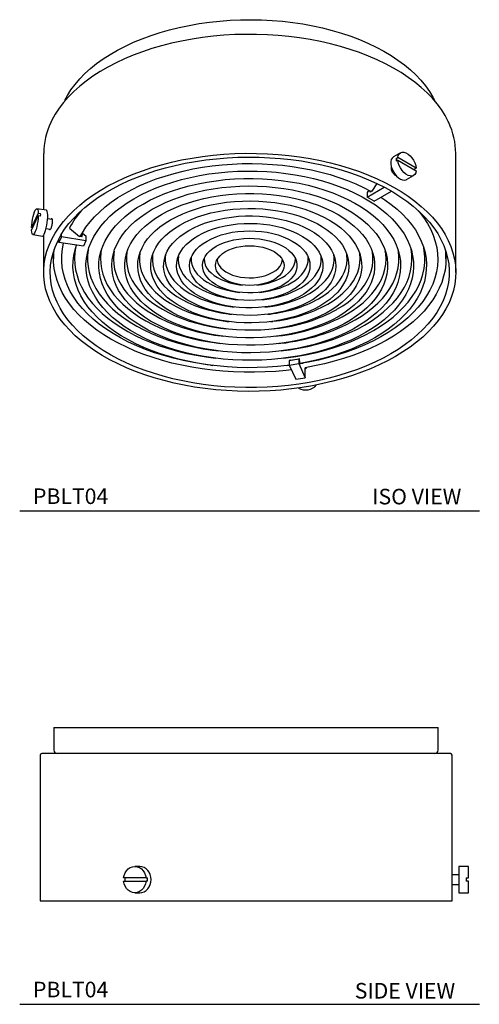
# Model space of a CAD drawing. Units: inches. Extents: x 11.8 to 40, y 12.8 to 37.8.
# Drawn here: x 28.9 to 40, y 12.8 to 36.5 of the extents above; entities that cross this region are included whole.
import ezdxf

# ---------------------------------------------------------------- set-up
doc = ezdxf.new("R2010")
doc.units = ezdxf.units.IN
doc.header["$MEASUREMENT"] = 0
doc.layers.add('PHOEBE LIGHTINGS', color=7, linetype='Continuous')
doc.styles.add('GOTHAM BOOK', font='GOTHMBOK.TTF', dxfattribs={"height": 0.375})

# ---------------------------------------------------------------- blocks, each defined once
blk = doc.blocks.new('PBLT04 SIDE')
at = {"layer": 'PHOEBE LIGHTINGS'}
for p, q in [((-4.626, 0), (-4.626, -0.551)), ((-4.626, 0), (4.626, 0)), ((4.626, -0.551), (4.626, 0)), ((-4.961, -0.669), (-4.961, -4.173)), ((4.961, -3.525), (4.961, -0.669)), ((-2.559, -3.346), (-2.677, -3.346)), ((5.118, -3.543), (4.96, -3.543)), ((5.354, -3.346), (5.118, -3.346)), ((5.118, -3.346), (5.118, -3.976)), ((5.354, -3.622), (5.354, -3.346)), ((-2.407, -3.622), (-2.948, -3.622)), ((-2.948, -3.701), (-2.407, -3.701)), ((-2.407, -3.622), (-2.377, -3.622)), ((-2.377, -3.701), (-2.407, -3.701)), ((4.96, -3.78), (5.118, -3.78)), ((5.295, -3.622), (5.354, -3.622)), ((5.295, -3.622), (5.295, -3.701)), ((5.354, -3.701), (5.295, -3.701)), ((5.354, -3.976), (5.354, -3.701)), ((-2.677, -3.976), (-2.559, -3.976)), ((4.961, -4.173), (4.961, -3.797)), ((5.118, -3.976), (5.354, -3.976)), ((-4.961, -4.173), (4.961, -4.173))]:
    blk.add_line(p, q, dxfattribs=at)
at = {"layer": 'PHOEBE LIGHTINGS', "flags": 128}
for points in [[(-2.948, -3.622), (-2.935, -3.559), (-2.911, -3.5), (-2.878, -3.448), (-2.836, -3.405), (-2.787, -3.373), (-2.733, -3.353), (-2.677, -3.346), (-2.621, -3.353), (-2.568, -3.373), (-2.519, -3.405), (-2.477, -3.448), (-2.443, -3.5), (-2.419, -3.559), (-2.407, -3.622)], [(-2.559, -3.976), (-2.506, -3.97), (-2.455, -3.952), (-2.408, -3.923), (-2.366, -3.884), (-2.332, -3.836), (-2.307, -3.782), (-2.292, -3.723), (-2.286, -3.661), (-2.292, -3.6), (-2.307, -3.541), (-2.332, -3.486), (-2.366, -3.439), (-2.408, -3.4), (-2.455, -3.37), (-2.506, -3.353), (-2.559, -3.346), (-2.559, -3.346)], [(-2.407, -3.701), (-2.419, -3.764), (-2.443, -3.823), (-2.477, -3.875), (-2.519, -3.918), (-2.568, -3.95), (-2.621, -3.97), (-2.677, -3.976), (-2.733, -3.97), (-2.787, -3.95), (-2.836, -3.918), (-2.878, -3.875), (-2.911, -3.823), (-2.935, -3.764), (-2.948, -3.701)]]:
    blk.add_lwpolyline(points, dxfattribs=at)
at = {"layer": 'PHOEBE LIGHTINGS'}
for centre, radius, start, end in [((-4.921, -0.669), 0.0394, 90, 180), ((-4.547, -0.551), 0.0787, 180, 270), ((4.547, -0.551), 0.0787, 270, 0), ((4.921, -0.669), 0.0394, 0, 90), ((-2.557, -3.661), 0.363, 173.7785, 186.2215), ((-2.738, -3.661), 0.363, 353.778, 6.222)]:
    blk.add_arc(centre, radius, start, end, dxfattribs=at)
for points, knots in [([(0, -0.63), (-0.118, -0.63), (-0.357, -0.63), (-0.718, -0.63), (-1.084, -0.63), (-1.451, -0.63), (-1.795, -0.63), (-2.115, -0.63), (-2.41, -0.63), (-2.696, -0.63), (-2.972, -0.63), (-3.235, -0.63), (-3.483, -0.63), (-3.714, -0.63), (-3.928, -0.63), (-4.122, -0.63), (-4.295, -0.63), (-4.448, -0.63), (-4.587, -0.63), (-4.708, -0.63), (-4.805, -0.63), (-4.873, -0.63), (-4.914, -0.63), (-4.919, -0.63), (-4.921, -0.63)], [0, 0, 0, 0, 0.0458209, 0.0928049, 0.1408801, 0.1899666, 0.239974, 0.2825164, 0.3254058, 0.3686177, 0.4122919, 0.4560946, 0.5, 0.5439078, 0.5877105, 0.6313823, 0.6745966, 0.717486, 0.760026, 0.8100351, 0.8591225, 0.9071977, 0.9541803, 1, 1, 1, 1]), ([(4.921, -0.63), (4.919, -0.63), (4.914, -0.63), (4.873, -0.63), (4.805, -0.63), (4.708, -0.63), (4.587, -0.63), (4.448, -0.63), (4.295, -0.63), (4.122, -0.63), (3.928, -0.63), (3.714, -0.63), (3.483, -0.63), (3.235, -0.63), (2.972, -0.63), (2.696, -0.63), (2.41, -0.63), (2.115, -0.63), (1.795, -0.63), (1.451, -0.63), (1.084, -0.63), (0.718, -0.63), (0.357, -0.63), (0.118, -0.63), (0, -0.63)], [0, 0, 0, 0, 0.045821, 0.092805, 0.14088, 0.189967, 0.239974, 0.282516, 0.325406, 0.368618, 0.412292, 0.456095, 0.5, 0.543908, 0.587711, 0.631382, 0.674597, 0.717486, 0.760026, 0.810035, 0.859122, 0.907198, 0.95418, 1, 1, 1, 1]), ([(4.959, -3.661), (4.959, -3.646), (4.959, -3.615), (4.959, -3.574), (4.96, -3.543), (4.961, -3.525), (4.961, -3.525), (4.961, -3.525)], [0, 0, 0, 0, 0.214781, 0.429561, 0.644392, 0.859257, 1, 1, 1, 1]), ([(4.961, -3.797), (4.961, -3.798), (4.961, -3.8), (4.96, -3.787), (4.96, -3.76), (4.959, -3.722), (4.959, -3.687), (4.959, -3.666), (4.959, -3.661)], [0, 0, 0, 0, 0.074002, 0.288566, 0.503161, 0.717829, 0.932496, 1, 1, 1, 1])]:
    blk.add_open_spline(points, degree=3, knots=knots, dxfattribs=at)
blk = doc.blocks.new('*U8')
at = {"layer": 'PHOEBE LIGHTINGS'}
for p, q in [((-4.866, -3.215), (-4.866, -4.573)), ((3.723, -3.2), (3.556, -3.297)), ((3.618, -3.337), (3.66, -3.313)), ((4.102, -3.568), (3.66, -3.313)), ((5.055, -6.077), (5.055, -3.215)), ((3.509, -3.551), (3.508, -3.552)), ((3.66, -3.378), (3.618, -3.402)), ((3.66, -3.378), (4.102, -3.633)), ((3.627, -3.756), (3.627, -3.756)), ((3.871, -3.842), (4.038, -3.746)), ((4.102, -3.568), (4.06, -3.593)), ((3.157, -3.94), (3.032, -4.124)), ((2.92, -4.269), (3.334, -4.03)), ((2.96, -4.099), (2.92, -4.155)), ((2.92, -4.155), (2.92, -4.269)), ((2.99, -4.148), (2.982, -4.111)), ((3.032, -4.124), (2.99, -4.148)), ((3.087, -4.365), (3.505, -4.124)), ((3.087, -4.365), (2.92, -4.269)), ((-4.996, -4.652), (-5.158, -5.001)), ((-5.158, -5.065), (-4.996, -4.717)), ((-4.801, -4.583), (-5.029, -4.547)), ((-4.996, -4.652), (-4.939, -4.661)), ((-4.939, -4.725), (-4.996, -4.717)), ((-4.663, -4.803), (-4.77, -4.787)), ((-5.13, -5.005), (-5.158, -5.001)), ((-5.125, -5.17), (-4.897, -5.205)), ((-4.866, -5.182), (-4.866, -6.077)), ((-4.806, -5.02), (-4.7, -5.036)), ((-4.438, -5.224), (-4.438, -5.16)), ((-4.248, -5.012), (-4.248, -5.013)), ((-4.248, -5.013), (-4.001, -5.212)), ((-3.924, -5.143), (-3.958, -5.218)), ((-3.944, -5.221), (-3.924, -5.143)), ((-3.924, -5.143), (-3.849, -5.202)), ((-3.849, -5.202), (-3.849, -5.316)), ((-4.438, -5.224), (-4.499, -5.356)), ((-4.499, -5.356), (-4.499, -5.267)), ((-3.91, -5.447), (-4.499, -5.356)), ((-3.849, -5.316), (-4.438, -5.224)), ((-3.944, -5.221), (-4.001, -5.212)), ((-3.849, -5.316), (-3.91, -5.447)), ((-4.63, -5.577), (-4.63, -5.754)), ((4.819, -5.754), (4.819, -5.577)), ((-0.135, -6.375), (-0.078, -6.382)), ((0.267, -6.382), (0.324, -6.375)), ((-0.2, -6.551), (-0.143, -6.558)), ((0.332, -6.558), (0.389, -6.551)), ((-0.265, -6.727), (-0.208, -6.734)), ((0.397, -6.734), (0.454, -6.727)), ((-0.395, -7.079), (-0.338, -7.086)), ((-0.33, -6.903), (-0.273, -6.91)), ((0.462, -6.91), (0.519, -6.903)), ((0.527, -7.086), (0.584, -7.079)), ((-0.46, -7.255), (-0.403, -7.262)), ((0.592, -7.262), (0.649, -7.255)), ((-0.525, -7.431), (-0.468, -7.438)), ((0.657, -7.438), (0.714, -7.431)), ((-0.655, -7.783), (-0.598, -7.79)), ((-0.59, -7.607), (-0.533, -7.614)), ((0.722, -7.614), (0.779, -7.607)), ((0.787, -7.79), (0.844, -7.783)), ((-0.72, -7.959), (-0.663, -7.966)), ((0.852, -7.966), (0.909, -7.959)), ((-0.785, -8.135), (-0.728, -8.142)), ((0.917, -8.142), (0.974, -8.135)), ((1.045, -8.195), (1.274, -8.159)), ((1.066, -8.19), (1.045, -8.195)), ((1.045, -8.195), (1.045, -8.308)), ((1.045, -8.308), (1.274, -8.273)), ((1.066, -8.19), (1.294, -8.155)), ((1.294, -8.155), (1.274, -8.159)), ((1.274, -8.159), (1.274, -8.273)), ((1.274, -8.273), (1.432, -8.613)), ((1.299, -8.247), (1.294, -8.155)), ((1.314, -8.28), (1.299, -8.247)), ((1.311, -8.273), (1.381, -8.262)), ((1.311, -8.272), (1.362, -8.264)), ((1.381, -8.262), (1.314, -8.28)), ((1.381, -8.261), (1.381, -8.262)), ((-0.85, -8.311), (-0.793, -8.318)), ((0.982, -8.318), (1.039, -8.311)), ((1.046, -8.31), (1.039, -8.311)), ((1.045, -8.308), (1.203, -8.648)), ((1.432, -8.613), (1.432, -8.37)), ((1.203, -8.648), (1.432, -8.613))]:
    blk.add_line(p, q, dxfattribs=at)
at = {"layer": 'PHOEBE LIGHTINGS', "flags": 128}
for points in [[(-4.353, -1.936), (-4.295, -1.826), (-4.209, -1.689), (-4.11, -1.555), (-3.998, -1.424), (-3.874, -1.297), (-3.738, -1.174), (-3.591, -1.055), (-3.433, -0.942), (-3.264, -0.833), (-3.086, -0.73), (-2.898, -0.632), (-2.7, -0.541), (-2.495, -0.456), (-2.282, -0.378), (-2.062, -0.306), (-1.835, -0.242), (-1.602, -0.185), (-1.365, -0.135), (-1.123, -0.093), (-0.877, -0.058), (-0.629, -0.031), (-0.378, -0.012), (-0.126, -0.001), (0.126, 0.001), (0.379, -0.003), (0.631, -0.016), (0.881, -0.037), (1.129, -0.066), (1.373, -0.102), (1.614, -0.147), (1.85, -0.198), (2.082, -0.257), (2.307, -0.324), (2.525, -0.397), (2.737, -0.477), (2.94, -0.563), (3.135, -0.656), (3.321, -0.755), (3.497, -0.86), (3.663, -0.97), (3.819, -1.085), (3.963, -1.204), (4.096, -1.328), (4.217, -1.457), (4.325, -1.588), (4.421, -1.723), (4.504, -1.861), (4.541, -1.932)], [(4.884, -2.47), (4.875, -2.45), (4.798, -2.305), (4.708, -2.163), (4.606, -2.024), (4.491, -1.889), (4.363, -1.756), (4.224, -1.628), (4.073, -1.505), (3.911, -1.386), (3.739, -1.272), (3.556, -1.164), (3.363, -1.061), (3.162, -0.965), (2.952, -0.874), (2.734, -0.791), (2.509, -0.714), (2.277, -0.644), (2.038, -0.581), (1.795, -0.525), (1.546, -0.477), (1.294, -0.437), (1.038, -0.404), (0.78, -0.379), (0.52, -0.362), (0.258, -0.353), (-0.003, -0.352), (-0.265, -0.359), (-0.526, -0.374), (-0.785, -0.397), (-1.041, -0.428), (-1.294, -0.466), (-1.544, -0.512), (-1.788, -0.566), (-2.028, -0.627), (-2.262, -0.695), (-2.489, -0.771), (-2.709, -0.853), (-2.921, -0.942), (-3.124, -1.037), (-3.319, -1.138), (-3.504, -1.245), (-3.679, -1.357), (-3.844, -1.475), (-3.998, -1.597), (-4.14, -1.724), (-4.27, -1.855), (-4.389, -1.99), (-4.495, -2.128), (-4.588, -2.27), (-4.667, -2.414), (-4.696, -2.472)], [(3.602, -8.102), (3.412, -8.206), (3.213, -8.304), (3.005, -8.396), (2.789, -8.481), (2.566, -8.56), (2.335, -8.632), (2.098, -8.696), (1.856, -8.754), (1.609, -8.804), (1.358, -8.846), (1.103, -8.881), (0.845, -8.907), (0.585, -8.926), (0.324, -8.937), (0.062, -8.94), (-0.2, -8.935), (-0.461, -8.922), (-0.72, -8.901), (-0.977, -8.873), (-1.231, -8.836), (-1.482, -8.792), (-1.728, -8.74), (-1.969, -8.681), (-2.204, -8.614), (-2.433, -8.541), (-2.654, -8.46), (-2.869, -8.373), (-3.074, -8.28), (-3.271, -8.18), (-3.459, -8.075), (-3.637, -7.964), (-3.804, -7.847), (-3.96, -7.726), (-4.106, -7.6), (-4.239, -7.47), (-4.36, -7.336), (-4.469, -7.199), (-4.565, -7.058), (-4.649, -6.915), (-4.719, -6.769), (-4.775, -6.621), (-4.818, -6.472), (-4.848, -6.322), (-4.863, -6.171), (-4.865, -6.02), (-4.853, -5.869), (-4.827, -5.718), (-4.787, -5.569), (-4.734, -5.421), (-4.667, -5.275), (-4.588, -5.131), (-4.495, -4.989), (-4.389, -4.851), (-4.27, -4.716), (-4.14, -4.585), (-3.998, -4.458), (-3.844, -4.336), (-3.679, -4.218), (-3.504, -4.106), (-3.319, -3.999), (-3.124, -3.898), (-2.921, -3.803), (-2.709, -3.714), (-2.489, -3.632), (-2.262, -3.557), (-2.028, -3.488), (-1.788, -3.427), (-1.544, -3.374), (-1.294, -3.327), (-1.041, -3.289), (-0.785, -3.258), (-0.526, -3.235), (-0.265, -3.22), (-0.003, -3.213), (0.258, -3.214), (0.52, -3.223), (0.78, -3.24), (1.038, -3.265), (1.294, -3.298), (1.546, -3.338), (1.795, -3.386), (2.038, -3.442), (2.277, -3.505), (2.509, -3.575), (2.734, -3.652), (2.952, -3.736), (3.162, -3.826), (3.363, -3.922), (3.556, -4.025), (3.739, -4.133), (3.911, -4.247), (4.073, -4.366), (4.224, -4.49), (4.363, -4.618), (4.491, -4.75), (4.606, -4.885), (4.708, -5.024), (4.798, -5.167), (4.875, -5.311), (4.938, -5.458), (4.988, -5.606), (5.024, -5.756), (5.047, -5.907), (5.055, -6.058), (5.05, -6.209), (5.031, -6.36), (4.998, -6.51), (4.952, -6.658), (4.892, -6.806), (4.819, -6.951), (4.732, -7.093), (4.633, -7.233), (4.521, -7.37), (4.396, -7.503), (4.26, -7.632), (4.112, -7.757), (3.953, -7.877), (3.783, -7.992), (3.602, -8.102)], [(3.491, -8.037), (3.304, -8.14), (3.107, -8.236), (2.902, -8.326), (2.689, -8.41), (2.468, -8.487), (2.241, -8.557), (2.007, -8.62), (1.768, -8.676), (1.524, -8.724), (1.275, -8.764), (1.024, -8.797), (0.77, -8.822), (0.513, -8.839), (0.256, -8.848), (-0.002, -8.849), (-0.26, -8.842), (-0.516, -8.827), (-0.771, -8.804), (-1.023, -8.773), (-1.273, -8.735), (-1.518, -8.688), (-1.758, -8.635), (-1.993, -8.574), (-2.223, -8.505), (-2.445, -8.43), (-2.66, -8.348), (-2.867, -8.259), (-3.066, -8.164), (-3.256, -8.063), (-3.436, -7.957), (-3.605, -7.845), (-3.764, -7.727), (-3.912, -7.605), (-4.049, -7.479), (-4.173, -7.349), (-4.285, -7.215), (-4.385, -7.077), (-4.471, -6.937), (-4.545, -6.794), (-4.605, -6.649), (-4.651, -6.503), (-4.684, -6.355), (-4.703, -6.207), (-4.708, -6.058), (-4.7, -5.909), (-4.677, -5.761), (-4.641, -5.613), (-4.591, -5.467), (-4.528, -5.323), (-4.451, -5.181), (-4.361, -5.041), (-4.258, -4.905), (-4.143, -4.772), (-4.016, -4.642), (-3.876, -4.517), (-3.726, -4.396), (-3.564, -4.28), (-3.392, -4.169), (-3.209, -4.064), (-3.017, -3.965), (-2.816, -3.871), (-2.607, -3.784), (-2.39, -3.704), (-2.166, -3.63), (-1.935, -3.564), (-1.699, -3.504), (-1.457, -3.452), (-1.211, -3.408), (-0.961, -3.372), (-0.708, -3.343), (-0.452, -3.322), (-0.195, -3.309), (0.062, -3.304), (0.32, -3.307), (0.578, -3.318), (0.833, -3.337), (1.087, -3.364), (1.338, -3.398), (1.585, -3.441), (1.828, -3.491), (2.066, -3.548), (2.298, -3.613), (2.524, -3.685), (2.743, -3.763), (2.954, -3.849), (3.157, -3.941), (3.352, -4.039), (3.536, -4.142), (3.711, -4.252), (3.876, -4.367), (4.029, -4.486), (4.171, -4.61), (4.302, -4.739), (4.42, -4.871), (4.526, -5.007), (4.619, -5.146), (4.699, -5.287), (4.766, -5.431), (4.819, -5.577), (4.859, -5.724), (4.885, -5.872), (4.897, -6.021), (4.895, -6.17), (4.88, -6.318), (4.85, -6.466), (4.807, -6.613), (4.75, -6.758), (4.68, -6.901), (4.597, -7.042), (4.501, -7.181), (4.392, -7.315), (4.27, -7.447), (4.137, -7.574), (3.992, -7.697), (3.836, -7.816), (3.668, -7.929), (3.491, -8.037)], [(3.556, -3.297), (3.552, -3.299), (3.523, -3.327), (3.503, -3.365), (3.492, -3.414), (3.492, -3.469), (3.503, -3.53), (3.523, -3.592), (3.552, -3.653), (3.589, -3.71), (3.631, -3.761), (3.678, -3.802), (3.726, -3.833), (3.773, -3.852), (3.818, -3.857), (3.858, -3.849), (3.871, -3.842)], [(3.66, -3.313), (3.671, -3.264), (3.693, -3.226), (3.724, -3.2), (3.763, -3.187), (3.808, -3.188), (3.856, -3.203), (3.906, -3.232), (3.954, -3.272), (3.998, -3.322), (4.037, -3.38), (4.068, -3.442), (4.09, -3.506), (4.102, -3.568)], [(-2.914, -4.178), (-2.737, -4.082), (-2.552, -3.991), (-2.357, -3.907), (-2.154, -3.83), (-1.945, -3.759), (-1.728, -3.695), (-1.506, -3.639), (-1.278, -3.59), (-1.046, -3.549), (-0.81, -3.515), (-0.571, -3.489), (-0.33, -3.471), (-0.088, -3.461), (0.156, -3.459), (0.398, -3.465), (0.64, -3.479), (0.88, -3.501), (1.118, -3.531), (1.352, -3.568), (1.582, -3.614), (1.807, -3.666), (2.027, -3.726), (2.24, -3.794), (2.446, -3.868), (2.645, -3.949), (2.835, -4.036), (3.017, -4.129), (3.02, -4.131)], [(4.102, -3.633), (4.09, -3.682), (4.068, -3.72), (4.037, -3.746), (3.998, -3.759), (3.954, -3.758), (3.906, -3.743), (3.856, -3.714), (3.808, -3.674), (3.763, -3.624), (3.724, -3.566), (3.693, -3.504), (3.671, -3.44), (3.66, -3.378)], [(-2.694, -4.305), (-2.524, -4.213), (-2.344, -4.126), (-2.157, -4.046), (-1.961, -3.972), (-1.758, -3.905), (-1.548, -3.846), (-1.333, -3.793), (-1.113, -3.748), (-0.888, -3.71), (-0.66, -3.681), (-0.43, -3.659), (-0.197, -3.645), (0.036, -3.639), (0.27, -3.641), (0.503, -3.651), (0.735, -3.669), (0.964, -3.695), (1.19, -3.728), (1.413, -3.77), (1.631, -3.818), (1.843, -3.875), (2.05, -3.938), (2.249, -4.008), (2.441, -4.085), (2.625, -4.169), (2.799, -4.258), (2.965, -4.354), (3.12, -4.455), (3.264, -4.561), (3.398, -4.671), (3.52, -4.787), (3.629, -4.906), (3.727, -5.028), (3.811, -5.154), (3.883, -5.283), (3.941, -5.413), (3.986, -5.546), (4.017, -5.679), (4.034, -5.814), (4.038, -5.949), (4.027, -6.084), (4.003, -6.218), (3.965, -6.351), (3.914, -6.483), (3.849, -6.612), (3.771, -6.739), (3.68, -6.864), (3.576, -6.985), (3.46, -7.102), (3.333, -7.215), (3.193, -7.323), (3.044, -7.427), (2.883, -7.525), (2.713, -7.617), (2.534, -7.704), (2.346, -7.784), (2.15, -7.858), (1.947, -7.925), (1.738, -7.985), (1.523, -8.037), (1.302, -8.082), (1.078, -8.12), (0.85, -8.15), (0.619, -8.172), (0.387, -8.186), (0.153, -8.191), (-0.081, -8.189), (-0.314, -8.18), (-0.545, -8.162), (-0.775, -8.136), (-1.001, -8.102), (-1.223, -8.061), (-1.441, -8.012), (-1.654, -7.956), (-1.86, -7.892), (-2.06, -7.822), (-2.252, -7.745), (-2.435, -7.662), (-2.61, -7.572), (-2.775, -7.477), (-2.93, -7.376), (-3.075, -7.27), (-3.208, -7.159), (-3.33, -7.044), (-3.44, -6.925), (-3.537, -6.802), (-3.622, -6.676), (-3.694, -6.548), (-3.752, -6.417), (-3.797, -6.285), (-3.828, -6.151), (-3.845, -6.016), (-3.848, -5.881), (-3.838, -5.747), (-3.814, -5.612), (-3.776, -5.479), (-3.724, -5.348), (-3.659, -5.218), (-3.581, -5.091), (-3.49, -4.967), (-3.387, -4.846), (-3.271, -4.729), (-3.143, -4.616), (-3.004, -4.507), (-2.854, -4.404), (-2.694, -4.305)], [(-2.473, -4.433), (-2.309, -4.343), (-2.135, -4.26), (-1.952, -4.183), (-1.762, -4.113), (-1.564, -4.05), (-1.36, -3.994), (-1.15, -3.946), (-0.936, -3.905), (-0.717, -3.872), (-0.496, -3.846), (-0.272, -3.829), (-0.046, -3.82), (0.179, -3.819), (0.405, -3.826), (0.629, -3.841), (0.852, -3.865), (1.071, -3.896), (1.287, -3.935), (1.498, -3.981), (1.703, -4.035), (1.903, -4.097), (2.095, -4.165), (2.279, -4.24), (2.456, -4.322), (2.623, -4.41), (2.78, -4.503), (2.927, -4.602), (3.063, -4.707), (3.187, -4.816), (3.299, -4.929), (3.399, -5.046), (3.487, -5.166), (3.561, -5.289), (3.622, -5.415), (3.669, -5.542), (3.702, -5.671), (3.721, -5.801), (3.727, -5.931), (3.718, -6.062), (3.695, -6.192), (3.658, -6.32), (3.608, -6.447), (3.544, -6.572), (3.466, -6.695), (3.376, -6.814), (3.272, -6.93), (3.157, -7.042), (3.03, -7.15), (2.891, -7.253), (2.741, -7.351), (2.582, -7.443), (2.412, -7.529), (2.234, -7.609), (2.047, -7.683), (1.853, -7.75), (1.652, -7.809), (1.445, -7.861), (1.233, -7.906), (1.017, -7.943), (0.796, -7.972), (0.573, -7.994), (0.349, -8.007), (0.123, -8.012), (-0.103, -8.009), (-0.328, -7.998), (-0.551, -7.978), (-0.772, -7.951), (-0.99, -7.916), (-1.203, -7.873), (-1.412, -7.823), (-1.614, -7.765), (-1.81, -7.7), (-1.999, -7.628), (-2.179, -7.55), (-2.351, -7.465), (-2.513, -7.374), (-2.665, -7.278), (-2.807, -7.176), (-2.937, -7.07), (-3.055, -6.959), (-3.162, -6.844), (-3.255, -6.725), (-3.336, -6.603), (-3.403, -6.479), (-3.457, -6.352), (-3.498, -6.224), (-3.524, -6.094), (-3.536, -5.964), (-3.534, -5.834), (-3.519, -5.704), (-3.489, -5.574), (-3.445, -5.446), (-3.388, -5.32), (-3.317, -5.196), (-3.233, -5.075), (-3.136, -4.958), (-3.027, -4.843), (-2.905, -4.733), (-2.772, -4.628), (-2.628, -4.528), (-2.473, -4.433)], [(-2.253, -4.56), (-2.096, -4.475), (-1.93, -4.396), (-1.755, -4.324), (-1.573, -4.258), (-1.384, -4.199), (-1.188, -4.147), (-0.987, -4.103), (-0.782, -4.066), (-0.573, -4.038), (-0.361, -4.017), (-0.147, -4.004), (0.068, -3.999), (0.283, -4.002), (0.497, -4.013), (0.709, -4.032), (0.919, -4.059), (1.126, -4.093), (1.328, -4.136), (1.525, -4.185), (1.716, -4.242), (1.9, -4.307), (2.077, -4.377), (2.245, -4.455), (2.404, -4.538), (2.554, -4.627), (2.693, -4.722), (2.821, -4.821), (2.938, -4.926), (3.043, -5.034), (3.136, -5.146), (3.216, -5.261), (3.283, -5.379), (3.336, -5.499), (3.376, -5.621), (3.402, -5.745), (3.414, -5.869), (3.412, -5.993), (3.397, -6.117), (3.367, -6.24), (3.324, -6.361), (3.267, -6.481), (3.197, -6.598), (3.114, -6.713), (3.018, -6.824), (2.91, -6.931), (2.79, -7.034), (2.659, -7.133), (2.517, -7.226), (2.365, -7.314), (2.204, -7.396), (2.033, -7.471), (1.855, -7.54), (1.669, -7.603), (1.476, -7.658), (1.278, -7.706), (1.075, -7.747), (0.867, -7.779), (0.657, -7.804), (0.444, -7.821), (0.229, -7.83), (0.014, -7.831), (-0.201, -7.824), (-0.414, -7.809), (-0.625, -7.786), (-0.834, -7.755), (-1.038, -7.717), (-1.238, -7.671), (-1.432, -7.617), (-1.619, -7.557), (-1.8, -7.489), (-1.972, -7.415), (-2.136, -7.335), (-2.291, -7.248), (-2.435, -7.156), (-2.569, -7.059), (-2.692, -6.957), (-2.803, -6.851), (-2.902, -6.741), (-2.988, -6.627), (-3.061, -6.51), (-3.121, -6.391), (-3.168, -6.27), (-3.201, -6.147), (-3.22, -6.024), (-3.225, -5.9), (-3.217, -5.776), (-3.194, -5.652), (-3.158, -5.53), (-3.108, -5.409), (-3.044, -5.29), (-2.968, -5.175), (-2.878, -5.062), (-2.776, -4.952), (-2.662, -4.847), (-2.537, -4.746), (-2.4, -4.65), (-2.253, -4.56)], [(-3.984, -5.214), (-3.933, -5.123), (-3.848, -4.991), (-3.75, -4.863), (-3.64, -4.738), (-3.517, -4.617), (-3.383, -4.5), (-3.238, -4.387), (-3.081, -4.28), (-2.914, -4.178)], [(-2.033, -4.687), (-1.882, -4.606), (-1.723, -4.531), (-1.555, -4.463), (-1.38, -4.401), (-1.197, -4.347), (-1.009, -4.299), (-0.815, -4.26), (-0.618, -4.228), (-0.416, -4.204), (-0.213, -4.187), (-0.008, -4.179), (0.197, -4.179), (0.402, -4.187), (0.606, -4.204), (0.807, -4.228), (1.005, -4.26), (1.198, -4.299), (1.387, -4.347), (1.569, -4.401), (1.745, -4.463), (1.913, -4.531), (2.072, -4.606), (2.222, -4.687), (2.362, -4.774), (2.492, -4.866), (2.61, -4.963), (2.717, -5.064), (2.812, -5.169), (2.894, -5.278), (2.962, -5.39), (3.018, -5.504), (3.06, -5.62), (3.087, -5.738), (3.102, -5.856), (3.102, -5.974), (3.087, -6.093), (3.06, -6.21), (3.018, -6.326), (2.962, -6.441), (2.894, -6.552), (2.812, -6.661), (2.717, -6.766), (2.61, -6.868), (2.492, -6.965), (2.362, -7.057), (2.222, -7.143), (2.072, -7.224), (1.913, -7.299), (1.745, -7.367), (1.569, -7.429), (1.387, -7.484), (1.198, -7.531), (1.005, -7.571), (0.807, -7.603), (0.606, -7.627), (0.402, -7.643), (0.197, -7.651), (-0.008, -7.651), (-0.213, -7.643), (-0.416, -7.627), (-0.618, -7.603), (-0.815, -7.571), (-1.009, -7.531), (-1.197, -7.484), (-1.38, -7.429), (-1.555, -7.367), (-1.723, -7.299), (-1.882, -7.224), (-2.033, -7.143), (-2.173, -7.057), (-2.302, -6.965), (-2.421, -6.868), (-2.528, -6.766), (-2.622, -6.661), (-2.704, -6.552), (-2.773, -6.441), (-2.828, -6.326), (-2.87, -6.21), (-2.898, -6.093), (-2.912, -5.974), (-2.912, -5.856), (-2.898, -5.738), (-2.87, -5.62), (-2.828, -5.504), (-2.773, -5.39), (-2.704, -5.278), (-2.622, -5.169), (-2.528, -5.064), (-2.421, -4.963), (-2.302, -4.866), (-2.173, -4.774), (-2.033, -4.687)], [(-1.812, -4.814), (-1.67, -4.738), (-1.518, -4.667), (-1.358, -4.603), (-1.19, -4.546), (-1.015, -4.496), (-0.835, -4.454), (-0.65, -4.419), (-0.461, -4.392), (-0.269, -4.373), (-0.076, -4.361), (0.119, -4.358), (0.314, -4.363), (0.507, -4.377), (0.698, -4.398), (0.886, -4.427), (1.07, -4.464), (1.249, -4.508), (1.422, -4.56), (1.588, -4.619), (1.746, -4.684), (1.896, -4.756), (2.036, -4.834), (2.166, -4.918), (2.285, -5.007), (2.393, -5.101), (2.489, -5.198), (2.572, -5.3), (2.643, -5.405), (2.7, -5.512), (2.743, -5.622), (2.773, -5.733), (2.789, -5.845), (2.791, -5.957), (2.778, -6.07), (2.752, -6.181), (2.712, -6.291), (2.658, -6.399), (2.591, -6.504), (2.511, -6.607), (2.418, -6.706), (2.313, -6.8), (2.197, -6.891), (2.069, -6.976), (1.932, -7.055), (1.784, -7.129), (1.628, -7.196), (1.464, -7.256), (1.293, -7.31), (1.116, -7.356), (0.933, -7.395), (0.746, -7.426), (0.555, -7.449), (0.362, -7.464), (0.168, -7.471), (-0.027, -7.47), (-0.221, -7.461), (-0.413, -7.444), (-0.603, -7.419), (-0.789, -7.386), (-0.971, -7.345), (-1.147, -7.297), (-1.316, -7.242), (-1.479, -7.18), (-1.633, -7.111), (-1.777, -7.036), (-1.913, -6.955), (-2.037, -6.868), (-2.151, -6.777), (-2.253, -6.681), (-2.343, -6.582), (-2.419, -6.478), (-2.483, -6.372), (-2.534, -6.264), (-2.57, -6.153), (-2.593, -6.042), (-2.602, -5.929), (-2.597, -5.817), (-2.577, -5.705), (-2.544, -5.594), (-2.497, -5.485), (-2.437, -5.378), (-2.363, -5.274), (-2.276, -5.174), (-2.178, -5.077), (-2.067, -4.984), (-1.945, -4.897), (-1.812, -4.814)], [(3.253, -4.269), (3.35, -4.333), (3.501, -4.443), (3.641, -4.558), (3.77, -4.677), (3.886, -4.8), (3.99, -4.927), (4.082, -5.057), (4.16, -5.19), (4.225, -5.325), (4.277, -5.462), (4.315, -5.6), (4.339, -5.74), (4.35, -5.88), (4.346, -6.02), (4.329, -6.16), (4.298, -6.299), (4.253, -6.437), (4.194, -6.574), (4.123, -6.708), (4.038, -6.839), (3.94, -6.967), (3.829, -7.092), (3.707, -7.214), (3.573, -7.331), (3.427, -7.443), (3.271, -7.55), (3.104, -7.652), (2.927, -7.749), (2.741, -7.839), (2.546, -7.923), (2.344, -8), (2.134, -8.071), (1.918, -8.135), (1.695, -8.191), (1.467, -8.24), (1.309, -8.269)], [(-5.158, -5.001), (-5.154, -4.936), (-5.146, -4.868), (-5.134, -4.799), (-5.12, -4.733), (-5.104, -4.673), (-5.086, -4.623), (-5.068, -4.584), (-5.05, -4.558), (-5.034, -4.548), (-5.02, -4.552), (-5.009, -4.572), (-5.001, -4.606), (-4.996, -4.652)], [(-4.996, -4.717), (-5.001, -4.781), (-5.009, -4.85), (-5.02, -4.918), (-5.034, -4.984), (-5.05, -5.044), (-5.068, -5.095), (-5.086, -5.134), (-5.104, -5.159), (-5.12, -5.17), (-5.134, -5.165), (-5.146, -5.145), (-5.154, -5.111), (-5.158, -5.065)], [(-4.897, -5.205), (-4.887, -5.203), (-4.871, -5.189), (-4.853, -5.16), (-4.836, -5.119), (-4.819, -5.068), (-4.803, -5.008), (-4.79, -4.943), (-4.779, -4.876), (-4.772, -4.81), (-4.768, -4.747), (-4.768, -4.692), (-4.772, -4.645), (-4.779, -4.611), (-4.79, -4.59), (-4.801, -4.583)], [(-1.592, -4.942), (-1.458, -4.87), (-1.315, -4.804), (-1.163, -4.745), (-1.004, -4.693), (-0.839, -4.648), (-0.668, -4.611), (-0.493, -4.581), (-0.314, -4.559), (-0.133, -4.545), (0.049, -4.538), (0.232, -4.541), (0.414, -4.551), (0.594, -4.569), (0.771, -4.595), (0.944, -4.628), (1.112, -4.67), (1.274, -4.718), (1.429, -4.774), (1.577, -4.836), (1.715, -4.905), (1.845, -4.98), (1.964, -5.06), (2.072, -5.145), (2.168, -5.234), (2.252, -5.328), (2.324, -5.425), (2.382, -5.525), (2.427, -5.627), (2.458, -5.731), (2.476, -5.836), (2.479, -5.942), (2.469, -6.047), (2.445, -6.151), (2.406, -6.255), (2.355, -6.356), (2.29, -6.454), (2.212, -6.55), (2.121, -6.641), (2.019, -6.729), (1.905, -6.811), (1.781, -6.889), (1.647, -6.96), (1.504, -7.026), (1.353, -7.085), (1.194, -7.137), (1.029, -7.182), (0.858, -7.22), (0.683, -7.25), (0.504, -7.272), (0.323, -7.286), (0.14, -7.292), (-0.042, -7.29), (-0.224, -7.28), (-0.404, -7.262), (-0.581, -7.236), (-0.754, -7.202), (-0.922, -7.161), (-1.085, -7.112), (-1.24, -7.056), (-1.387, -6.994), (-1.526, -6.925), (-1.655, -6.851), (-1.774, -6.771), (-1.882, -6.686), (-1.978, -6.596), (-2.063, -6.502), (-2.134, -6.405), (-2.193, -6.305), (-2.238, -6.203), (-2.269, -6.099), (-2.286, -5.994), (-2.29, -5.889), (-2.28, -5.783), (-2.255, -5.679), (-2.217, -5.576), (-2.165, -5.475), (-2.1, -5.376), (-2.022, -5.281), (-1.932, -5.189), (-1.83, -5.102), (-1.716, -5.019), (-1.592, -4.942)], [(-1.371, -5.069), (-1.247, -5.003), (-1.114, -4.942), (-0.972, -4.889), (-0.824, -4.842), (-0.669, -4.802), (-0.51, -4.77), (-0.346, -4.746), (-0.179, -4.729), (-0.011, -4.72), (0.158, -4.719), (0.327, -4.726), (0.494, -4.741), (0.659, -4.763), (0.819, -4.794), (0.975, -4.831), (1.125, -4.877), (1.269, -4.928), (1.404, -4.987), (1.531, -5.052), (1.648, -5.122), (1.755, -5.198), (1.85, -5.278), (1.934, -5.363), (2.006, -5.451), (2.065, -5.543), (2.111, -5.637), (2.144, -5.733), (2.163, -5.83), (2.168, -5.927), (2.159, -6.025), (2.137, -6.122), (2.101, -6.217), (2.052, -6.311), (1.99, -6.401), (1.915, -6.489), (1.828, -6.573), (1.729, -6.652), (1.62, -6.726), (1.5, -6.795), (1.371, -6.859), (1.233, -6.916), (1.088, -6.966), (0.937, -7.009), (0.78, -7.045), (0.618, -7.073), (0.452, -7.094), (0.285, -7.107), (0.116, -7.112), (-0.053, -7.109), (-0.221, -7.098), (-0.387, -7.079), (-0.55, -7.053), (-0.709, -7.019), (-0.862, -6.977), (-1.008, -6.929), (-1.148, -6.873), (-1.279, -6.812), (-1.401, -6.744), (-1.513, -6.671), (-1.614, -6.593), (-1.704, -6.51), (-1.782, -6.424), (-1.848, -6.333), (-1.901, -6.241), (-1.94, -6.146), (-1.966, -6.049), (-1.978, -5.952), (-1.976, -5.854), (-1.961, -5.757), (-1.931, -5.661), (-1.889, -5.566), (-1.833, -5.474), (-1.764, -5.385), (-1.683, -5.299), (-1.59, -5.218), (-1.486, -5.141), (-1.371, -5.069)], [(4.144, -4.585), (4.18, -4.628), (4.284, -4.763), (4.374, -4.901), (4.451, -5.042), (4.514, -5.186), (4.562, -5.331), (4.597, -5.478), (4.617, -5.625), (4.622, -5.773), (4.613, -5.921), (4.59, -6.068), (4.552, -6.214), (4.499, -6.359), (4.433, -6.502), (4.353, -6.643), (4.259, -6.78), (4.152, -6.915), (4.032, -7.045), (3.899, -7.172), (3.754, -7.294), (3.597, -7.411), (3.429, -7.522), (3.251, -7.629), (3.062, -7.729), (2.864, -7.822), (2.657, -7.91), (2.441, -7.99), (2.218, -8.063), (1.989, -8.128), (1.753, -8.186), (1.512, -8.237), (1.311, -8.272)], [(-1.151, -5.196), (-1.036, -5.135), (-0.912, -5.081), (-0.781, -5.032), (-0.642, -4.991), (-0.498, -4.957), (-0.349, -4.931), (-0.196, -4.912), (-0.042, -4.901), (0.114, -4.898), (0.27, -4.903), (0.424, -4.916), (0.576, -4.937), (0.724, -4.965), (0.867, -5.001), (1.004, -5.044), (1.133, -5.094), (1.255, -5.15), (1.368, -5.212), (1.47, -5.28), (1.562, -5.352), (1.643, -5.43), (1.711, -5.51), (1.767, -5.594), (1.809, -5.681), (1.838, -5.769), (1.854, -5.859), (1.856, -5.949), (1.844, -6.039), (1.818, -6.127), (1.779, -6.214), (1.726, -6.299), (1.661, -6.381), (1.584, -6.459), (1.494, -6.533), (1.394, -6.602), (1.284, -6.665), (1.165, -6.723), (1.037, -6.775), (0.902, -6.819), (0.76, -6.857), (0.613, -6.887), (0.462, -6.91), (0.309, -6.925), (0.153, -6.932), (-0.003, -6.931), (-0.158, -6.922), (-0.311, -6.905), (-0.461, -6.88), (-0.606, -6.848), (-0.746, -6.809), (-0.88, -6.762), (-1.006, -6.709), (-1.123, -6.65), (-1.231, -6.585), (-1.328, -6.515), (-1.415, -6.44), (-1.489, -6.361), (-1.551, -6.278), (-1.6, -6.193), (-1.636, -6.105), (-1.658, -6.016), (-1.667, -5.926), (-1.662, -5.836), (-1.643, -5.747), (-1.61, -5.659), (-1.564, -5.573), (-1.506, -5.49), (-1.434, -5.41), (-1.351, -5.334), (-1.256, -5.262), (-1.151, -5.196)], [(-0.931, -5.323), (-0.825, -5.268), (-0.711, -5.219), (-0.589, -5.177), (-0.46, -5.142), (-0.326, -5.114), (-0.188, -5.094), (-0.047, -5.082), (0.095, -5.078), (0.237, -5.082), (0.378, -5.094), (0.516, -5.114), (0.65, -5.142), (0.778, -5.177), (0.9, -5.219), (1.015, -5.268), (1.12, -5.323), (1.216, -5.384), (1.3, -5.45), (1.374, -5.521), (1.434, -5.595), (1.482, -5.672), (1.517, -5.752), (1.538, -5.833), (1.545, -5.915), (1.538, -5.997), (1.517, -6.078), (1.482, -6.158), (1.434, -6.236), (1.374, -6.31), (1.3, -6.38), (1.216, -6.446), (1.12, -6.507), (1.015, -6.562), (0.9, -6.611), (0.778, -6.653), (0.65, -6.689), (0.516, -6.716), (0.378, -6.736), (0.237, -6.748), (0.095, -6.752), (-0.047, -6.748), (-0.188, -6.736), (-0.326, -6.716), (-0.46, -6.689), (-0.589, -6.653), (-0.711, -6.611), (-0.825, -6.562), (-0.931, -6.507), (-1.026, -6.446), (-1.111, -6.38), (-1.184, -6.31), (-1.245, -6.236), (-1.293, -6.158), (-1.328, -6.078), (-1.348, -5.997), (-1.355, -5.915), (-1.348, -5.833), (-1.328, -5.752), (-1.293, -5.672), (-1.245, -5.595), (-1.184, -5.521), (-1.111, -5.45), (-1.026, -5.384), (-0.931, -5.323)], [(-0.85, -8.311), (-1.015, -8.288), (-1.262, -8.248), (-1.504, -8.2), (-1.741, -8.144), (-1.972, -8.08), (-2.197, -8.009), (-2.414, -7.93), (-2.623, -7.845), (-2.824, -7.753), (-3.015, -7.654), (-3.196, -7.55), (-3.367, -7.439), (-3.526, -7.323), (-3.674, -7.203), (-3.81, -7.077), (-3.934, -6.948), (-4.044, -6.814), (-4.141, -6.677), (-4.225, -6.537), (-4.295, -6.395), (-4.35, -6.251), (-4.392, -6.105), (-4.419, -5.958), (-4.432, -5.81), (-4.43, -5.662), (-4.414, -5.514), (-4.385, -5.374)], [(1.046, -8.309), (0.999, -8.316), (0.76, -8.341), (0.519, -8.359), (0.277, -8.369), (0.034, -8.371), (-0.209, -8.365), (-0.451, -8.351), (-0.691, -8.329), (-0.928, -8.3), (-1.162, -8.262), (-1.392, -8.217), (-1.618, -8.164), (-1.837, -8.104), (-2.05, -8.037), (-2.257, -7.963), (-2.455, -7.882), (-2.646, -7.794), (-2.827, -7.701), (-2.999, -7.602), (-3.161, -7.497), (-3.312, -7.387), (-3.452, -7.273), (-3.58, -7.154), (-3.697, -7.03), (-3.801, -6.904), (-3.892, -6.774), (-3.971, -6.641), (-4.036, -6.506), (-4.087, -6.369), (-4.125, -6.23), (-4.15, -6.09), (-4.16, -5.95), (-4.157, -5.81), (-4.139, -5.67), (-4.108, -5.531), (-4.074, -5.422)], [(-0.71, -5.45), (-0.617, -5.402), (-0.515, -5.36), (-0.405, -5.325), (-0.29, -5.297), (-0.17, -5.276), (-0.046, -5.263), (0.079, -5.258), (0.204, -5.261), (0.328, -5.272), (0.45, -5.291), (0.566, -5.317), (0.677, -5.351), (0.782, -5.391), (0.877, -5.438), (0.963, -5.49), (1.039, -5.548), (1.103, -5.61), (1.155, -5.676), (1.194, -5.745), (1.22, -5.816), (1.232, -5.888), (1.23, -5.96), (1.215, -6.032), (1.186, -6.103), (1.144, -6.171), (1.088, -6.236), (1.021, -6.297), (0.943, -6.354), (0.854, -6.405), (0.756, -6.45), (0.65, -6.489), (0.538, -6.521), (0.42, -6.545), (0.298, -6.562), (0.173, -6.571), (0.048, -6.572), (-0.077, -6.565), (-0.2, -6.55), (-0.319, -6.527), (-0.433, -6.497), (-0.541, -6.46), (-0.641, -6.417), (-0.732, -6.367), (-0.813, -6.312), (-0.883, -6.252), (-0.941, -6.187), (-0.987, -6.12), (-1.019, -6.05), (-1.038, -5.978), (-1.044, -5.906), (-1.035, -5.834), (-1.013, -5.763), (-0.977, -5.693), (-0.928, -5.627), (-0.867, -5.563), (-0.794, -5.504), (-0.71, -5.45)], [(-0.49, -5.578), (-0.409, -5.537), (-0.319, -5.502), (-0.222, -5.474), (-0.119, -5.454), (-0.013, -5.442), (0.095, -5.438), (0.203, -5.442), (0.309, -5.454), (0.411, -5.474), (0.508, -5.502), (0.598, -5.537), (0.679, -5.578), (0.751, -5.625), (0.811, -5.677), (0.859, -5.733), (0.893, -5.792), (0.914, -5.853), (0.922, -5.915), (0.914, -5.977), (0.893, -6.039), (0.859, -6.098), (0.811, -6.154), (0.751, -6.206), (0.679, -6.253), (0.598, -6.294), (0.508, -6.329), (0.411, -6.356), (0.309, -6.376), (0.203, -6.388), (0.095, -6.392), (-0.013, -6.388), (-0.119, -6.376), (-0.222, -6.356), (-0.319, -6.329), (-0.409, -6.294), (-0.49, -6.253), (-0.561, -6.206), (-0.621, -6.154), (-0.669, -6.098), (-0.704, -6.039), (-0.725, -5.977), (-0.732, -5.915), (-0.725, -5.853), (-0.704, -5.792), (-0.669, -5.733), (-0.621, -5.677), (-0.561, -5.625), (-0.49, -5.578)], [(1.097, -8.42), (0.973, -8.434), (0.721, -8.458), (0.467, -8.473), (0.212, -8.481), (-0.043, -8.481), (-0.298, -8.472), (-0.551, -8.456), (-0.803, -8.432), (-1.052, -8.4), (-1.298, -8.361), (-1.54, -8.313), (-1.777, -8.259), (-2.008, -8.197), (-2.233, -8.128), (-2.452, -8.052), (-2.663, -7.969), (-2.866, -7.88), (-3.061, -7.784), (-3.246, -7.683), (-3.421, -7.576), (-3.587, -7.464), (-3.741, -7.347), (-3.884, -7.225), (-4.016, -7.098), (-4.136, -6.968), (-4.243, -6.835), (-4.338, -6.698), (-4.42, -6.558), (-4.488, -6.417), (-4.544, -6.273), (-4.585, -6.127), (-4.613, -5.981), (-4.628, -5.834), (-4.628, -5.687), (-4.615, -5.539), (-4.613, -5.527)], [(-4.096, -5.489), (-4.112, -5.597), (-4.121, -5.737), (-4.116, -5.877), (-4.097, -6.017), (-4.063, -6.156), (-4.016, -6.294), (-3.956, -6.429), (-3.882, -6.563), (-3.794, -6.694), (-3.694, -6.822), (-3.581, -6.946), (-3.456, -7.066), (-3.32, -7.182), (-3.171, -7.293), (-3.012, -7.399), (-2.843, -7.5), (-2.664, -7.595), (-2.476, -7.683), (-2.279, -7.766), (-2.074, -7.841), (-1.862, -7.91), (-1.644, -7.972), (-1.42, -8.026), (-1.191, -8.072), (-0.957, -8.111), (-0.785, -8.135)], [(-3.787, -5.515), (-3.791, -5.536), (-3.807, -5.67), (-3.808, -5.805), (-3.796, -5.94), (-3.77, -6.074), (-3.73, -6.207), (-3.676, -6.338), (-3.609, -6.467), (-3.529, -6.594), (-3.435, -6.717), (-3.329, -6.837), (-3.211, -6.954), (-3.081, -7.066), (-2.939, -7.173), (-2.787, -7.275), (-2.624, -7.372), (-2.452, -7.463), (-2.27, -7.548), (-2.08, -7.626), (-1.883, -7.698), (-1.678, -7.763), (-1.467, -7.82), (-1.25, -7.87), (-1.028, -7.913), (-0.802, -7.948), (-0.72, -7.959)], [(-3.479, -5.54), (-3.489, -5.609), (-3.498, -5.738), (-3.492, -5.867), (-3.473, -5.996), (-3.44, -6.123), (-3.394, -6.25), (-3.334, -6.374), (-3.261, -6.496), (-3.174, -6.615), (-3.075, -6.73), (-2.964, -6.842), (-2.841, -6.95), (-2.707, -7.053), (-2.561, -7.151), (-2.406, -7.244), (-2.241, -7.33), (-2.066, -7.411), (-1.884, -7.486), (-1.693, -7.553), (-1.496, -7.614), (-1.293, -7.667), (-1.084, -7.713), (-0.871, -7.752), (-0.655, -7.783)], [(-3.17, -5.565), (-3.179, -5.631), (-3.186, -5.754), (-3.179, -5.878), (-3.158, -6.002), (-3.123, -6.124), (-3.074, -6.245), (-3.012, -6.363), (-2.936, -6.479), (-2.848, -6.592), (-2.747, -6.701), (-2.633, -6.807), (-2.508, -6.907), (-2.372, -7.003), (-2.225, -7.094), (-2.068, -7.178), (-1.903, -7.257), (-1.728, -7.329), (-1.546, -7.395), (-1.356, -7.453), (-1.161, -7.504), (-0.96, -7.548), (-0.754, -7.584), (-0.59, -7.607)], [(-2.861, -5.591), (-2.873, -5.696), (-2.873, -5.813), (-2.859, -5.93), (-2.831, -6.046), (-2.79, -6.16), (-2.735, -6.273), (-2.667, -6.383), (-2.587, -6.491), (-2.493, -6.595), (-2.388, -6.695), (-2.271, -6.79), (-2.143, -6.881), (-2.005, -6.966), (-1.857, -7.046), (-1.699, -7.12), (-1.534, -7.188), (-1.36, -7.249), (-1.18, -7.302), (-0.995, -7.349), (-0.803, -7.388), (-0.608, -7.42), (-0.525, -7.431)], [(-2.552, -5.616), (-2.562, -5.713), (-2.56, -5.824), (-2.544, -5.934), (-2.515, -6.044), (-2.472, -6.151), (-2.416, -6.257), (-2.346, -6.361), (-2.264, -6.461), (-2.17, -6.557), (-2.064, -6.649), (-1.946, -6.737), (-1.818, -6.819), (-1.68, -6.896), (-1.533, -6.967), (-1.377, -7.032), (-1.213, -7.09), (-1.043, -7.141), (-0.867, -7.185), (-0.685, -7.221), (-0.5, -7.25), (-0.46, -7.255)], [(-2.243, -5.642), (-2.248, -5.689), (-2.25, -5.794), (-2.238, -5.899), (-2.211, -6.003), (-2.171, -6.105), (-2.117, -6.205), (-2.05, -6.303), (-1.97, -6.397), (-1.878, -6.488), (-1.773, -6.574), (-1.658, -6.655), (-1.532, -6.73), (-1.396, -6.8), (-1.251, -6.864), (-1.098, -6.921), (-0.938, -6.97), (-0.771, -7.013), (-0.6, -7.048), (-0.424, -7.075), (-0.395, -7.079)], [(-1.934, -5.667), (-1.938, -5.706), (-1.938, -5.803), (-1.924, -5.9), (-1.896, -5.995), (-1.855, -6.089), (-1.8, -6.181), (-1.733, -6.27), (-1.653, -6.356), (-1.561, -6.437), (-1.457, -6.513), (-1.344, -6.585), (-1.22, -6.651), (-1.087, -6.71), (-0.946, -6.763), (-0.799, -6.809), (-0.645, -6.848), (-0.486, -6.88), (-0.33, -6.903)], [(4.803, -5.527), (4.81, -5.585), (4.819, -5.732), (4.814, -5.879), (4.796, -6.026), (4.763, -6.172), (4.718, -6.317), (4.658, -6.46), (4.585, -6.602), (4.5, -6.74), (4.401, -6.876), (4.29, -7.009), (4.166, -7.138), (4.031, -7.263), (3.884, -7.383), (3.727, -7.499), (3.558, -7.609), (3.38, -7.715), (3.191, -7.814), (2.994, -7.908), (2.789, -7.995), (2.575, -8.076), (2.354, -8.15), (2.127, -8.217), (1.894, -8.276), (1.655, -8.329), (1.432, -8.37)], [(1.533, -6.585), (1.647, -6.513), (1.75, -6.437), (1.842, -6.356), (1.922, -6.27), (1.99, -6.181), (2.044, -6.089), (2.086, -5.995), (2.113, -5.9), (2.127, -5.803), (2.127, -5.706), (2.123, -5.667)], [(1.753, -6.712), (1.877, -6.635), (1.99, -6.553), (2.091, -6.465), (2.181, -6.374), (2.258, -6.279), (2.321, -6.18), (2.372, -6.079), (2.409, -5.977), (2.432, -5.872), (2.44, -5.768), (2.435, -5.663), (2.432, -5.642)], [(1.974, -6.839), (2.105, -6.758), (2.225, -6.672), (2.334, -6.581), (2.431, -6.485), (2.517, -6.386), (2.589, -6.283), (2.649, -6.178), (2.695, -6.071), (2.728, -5.962), (2.747, -5.851), (2.752, -5.741), (2.743, -5.63), (2.741, -5.616)], [(2.194, -6.966), (2.333, -6.881), (2.461, -6.79), (2.577, -6.695), (2.683, -6.595), (2.776, -6.491), (2.857, -6.383), (2.925, -6.273), (2.979, -6.16), (3.021, -6.046), (3.048, -5.93), (3.062, -5.813), (3.062, -5.696), (3.05, -5.591)], [(2.415, -7.094), (2.561, -7.003), (2.698, -6.907), (2.823, -6.807), (2.936, -6.701), (3.037, -6.592), (3.126, -6.479), (3.201, -6.363), (3.264, -6.245), (3.313, -6.124), (3.348, -6.002), (3.369, -5.878), (3.376, -5.754), (3.369, -5.631), (3.359, -5.565)], [(2.635, -7.221), (2.788, -7.127), (2.931, -7.028), (3.062, -6.923), (3.182, -6.815), (3.291, -6.702), (3.386, -6.585), (3.47, -6.465), (3.54, -6.343), (3.596, -6.218), (3.639, -6.092), (3.669, -5.964), (3.685, -5.835), (3.686, -5.706), (3.674, -5.577), (3.668, -5.54)], [(2.855, -7.348), (3.016, -7.25), (3.165, -7.146), (3.304, -7.038), (3.431, -6.925), (3.547, -6.808), (3.649, -6.687), (3.74, -6.562), (3.817, -6.435), (3.881, -6.305), (3.931, -6.173), (3.967, -6.04), (3.99, -5.906), (3.999, -5.771), (3.994, -5.636), (3.977, -5.515)], [(3.076, -7.475), (3.243, -7.373), (3.399, -7.266), (3.544, -7.154), (3.678, -7.037), (3.8, -6.915), (3.91, -6.79), (4.007, -6.661), (4.091, -6.53), (4.162, -6.396), (4.219, -6.259), (4.262, -6.121), (4.292, -5.982), (4.308, -5.842), (4.31, -5.702), (4.297, -5.562), (4.285, -5.489)], [(-1.624, -5.693), (-1.627, -5.777), (-1.617, -5.866), (-1.593, -5.954), (-1.555, -6.04), (-1.504, -6.125), (-1.44, -6.206), (-1.364, -6.283), (-1.276, -6.357), (-1.177, -6.425), (-1.067, -6.488), (-0.949, -6.546), (-0.822, -6.596), (-0.687, -6.64), (-0.547, -6.677), (-0.401, -6.707), (-0.265, -6.727)], [(-1.315, -5.718), (-1.315, -5.724), (-1.313, -5.805), (-1.298, -5.886), (-1.268, -5.965), (-1.225, -6.043), (-1.169, -6.117), (-1.1, -6.188), (-1.019, -6.254), (-0.927, -6.316), (-0.825, -6.372), (-0.714, -6.422), (-0.595, -6.465), (-0.469, -6.501), (-0.338, -6.53), (-0.202, -6.551), (-0.2, -6.551)], [(-1.004, -5.743), (-1.004, -5.754), (-0.997, -5.825), (-0.977, -5.896), (-0.943, -5.964), (-0.895, -6.03), (-0.836, -6.092), (-0.765, -6.15), (-0.682, -6.203), (-0.591, -6.25), (-0.49, -6.292), (-0.382, -6.326), (-0.268, -6.353), (-0.15, -6.373), (-0.135, -6.375)], [(-0.692, -5.769), (-0.69, -5.792), (-0.674, -5.852), (-0.645, -5.911), (-0.602, -5.966), (-0.547, -6.018), (-0.48, -6.065), (-0.404, -6.106), (-0.318, -6.142), (-0.225, -6.17), (-0.126, -6.191), (-0.023, -6.204), (0.082, -6.209), (0.187, -6.206), (0.29, -6.195), (0.39, -6.176), (0.485, -6.149), (0.572, -6.116), (0.652, -6.076)], [(0.652, -6.076), (0.721, -6.03), (0.779, -5.98), (0.825, -5.925), (0.858, -5.867), (0.877, -5.807), (0.882, -5.769)], [(0.872, -6.203), (0.954, -6.15), (1.025, -6.092), (1.085, -6.03), (1.132, -5.964), (1.166, -5.896), (1.187, -5.825), (1.194, -5.754), (1.194, -5.743)], [(1.092, -6.33), (1.187, -6.27), (1.27, -6.205), (1.342, -6.135), (1.401, -6.061), (1.448, -5.985), (1.481, -5.906), (1.5, -5.825), (1.505, -5.744), (1.504, -5.718)], [(1.313, -6.458), (1.417, -6.392), (1.511, -6.321), (1.593, -6.245), (1.663, -6.166), (1.721, -6.083), (1.765, -5.997), (1.796, -5.91), (1.813, -5.821), (1.817, -5.732), (1.814, -5.693)], [(0.909, -7.959), (1.049, -7.94), (1.273, -7.903), (1.494, -7.859), (1.709, -7.807), (1.919, -7.747), (2.122, -7.681), (2.318, -7.607), (2.506, -7.527), (2.685, -7.441), (2.855, -7.348)], [(0.974, -8.135), (1.205, -8.102), (1.438, -8.061), (1.666, -8.013), (1.889, -7.957), (2.105, -7.894), (2.316, -7.823), (2.518, -7.746), (2.713, -7.662), (2.899, -7.572), (3.076, -7.475)]]:
    blk.add_lwpolyline(points, dxfattribs=at)
at = {"layer": 'PHOEBE LIGHTINGS'}
for centre, radius, start, end in [((-3.11, -3.226), 1.755, 154.5624, 179.6602), ((3.305, -3.225), 1.75, 0.3017, 25.531), ((3.913, -3.37), 0.296, 173.7735, 186.2265), ((3.728, -3.627), 0.334, 3.0064, 5.9025), ((-5.745, -4.693), 0.807, 357.7162, 2.2838), ((-2.33, -6.009), 2.16, 138.7768, 152.5578), ((0.162, -4.899), 1.485, 276.2656, 298.5674), ((0.187, -4.677), 1.885, 276.1408, 298.6922), ((0.214, -4.459), 2.28, 276.035, 298.798), ((0.241, -4.243), 2.675, 275.9566, 298.8763), ((0.244, -3.948), 3.149, 276.1941, 298.6389), ((0.271, -3.731), 3.544, 276.1181, 298.7149), ((0.29, -3.488), 3.966, 276.1368, 298.6962), ((0.316, -3.266), 4.365, 276.093, 298.74), ((0.325, -2.991), 4.82, 276.188, 298.645), ((1.439, -8.553), 0.352, 240.5437, 318.5974)]:
    blk.add_arc(centre, radius, start, end, dxfattribs=at)
for points, knots in [([(3.504, -3.578), (3.504, -3.565), (3.504, -3.552), (3.509, -3.544), (3.509, -3.544)], [0, 0, 0, 0, 0.994851, 1, 1, 1, 1]), ([(3.631, -3.757), (3.629, -3.756), (3.616, -3.756), (3.591, -3.74), (3.559, -3.712), (3.531, -3.674), (3.512, -3.632), (3.504, -3.599), (3.504, -3.582), (3.504, -3.578)], [0, 0, 0, 0, 0.042856, 0.222956, 0.403006, 0.583081, 0.763218, 0.943355, 1, 1, 1, 1]), ([(-4.659, -4.841), (-4.66, -4.854), (-4.661, -4.881), (-4.667, -4.928), (-4.677, -4.973), (-4.689, -5.012), (-4.701, -5.04), (-4.713, -5.055), (-4.722, -5.053), (-4.727, -5.044), (-4.728, -5.033), (-4.728, -5.032)], [0, 0, 0, 0, 0.123319, 0.246636, 0.369983, 0.49335, 0.616683, 0.739984, 0.863302, 0.986662, 1, 1, 1, 1]), ([(-4.693, -4.798), (-4.693, -4.798), (-4.689, -4.788), (-4.681, -4.781), (-4.67, -4.781), (-4.662, -4.798), (-4.66, -4.821), (-4.659, -4.837), (-4.659, -4.841)], [0, 0, 0, 0, 0.013641, 0.242191, 0.470775, 0.699434, 0.928096, 1, 1, 1, 1]), ([(1.457, -8.365), (1.453, -8.374), (1.447, -8.387), (1.435, -8.397), (1.432, -8.4)], [0, 0, 0, 0, 0.702051, 1, 1, 1, 1])]:
    blk.add_open_spline(points, degree=3, knots=knots, dxfattribs=at)

msp = doc.modelspace()

# ---------------------------------------------------------------- linework, layer by layer
at = {"layer": 'PHOEBE LIGHTINGS', "color": 252}
for p, q in [((28.922, 24.647), (39.987, 24.647)), ((28.922, 12.78), (39.987, 12.78))]:
    msp.add_line(p, q, dxfattribs=at)

# ---------------------------------------------------------------- block references
at = {"layer": 'PHOEBE LIGHTINGS'}
for name, p in [('*U8', (34.365, 36.464)), ('PBLT04 SIDE', (34.372, 19.441))]:
    msp.add_blockref(name, p, dxfattribs=at)

# ---------------------------------------------------------------- texts
at = {"layer": 'PHOEBE LIGHTINGS', "color": 252, "char_height": 0.375, "style": 'GOTHAM BOOK'}
for s, insert, width, attachment_point in [('\\A1;PBLT04', (31.054, 25.002), 2.1173, 6), ('\\A1;ISO VIEW', (37.41, 24.993), 6.87811, 4), ('\\A1;PBLT04', (31.054, 13.135), 2.1173, 6), ('\\A1;SIDE VIEW', (36.988, 13.106), 5.44527, 4)]:
    msp.add_mtext(s, dxfattribs=dict(at, insert=insert, width=width, attachment_point=attachment_point))

doc.saveas('drawing.dxf')
